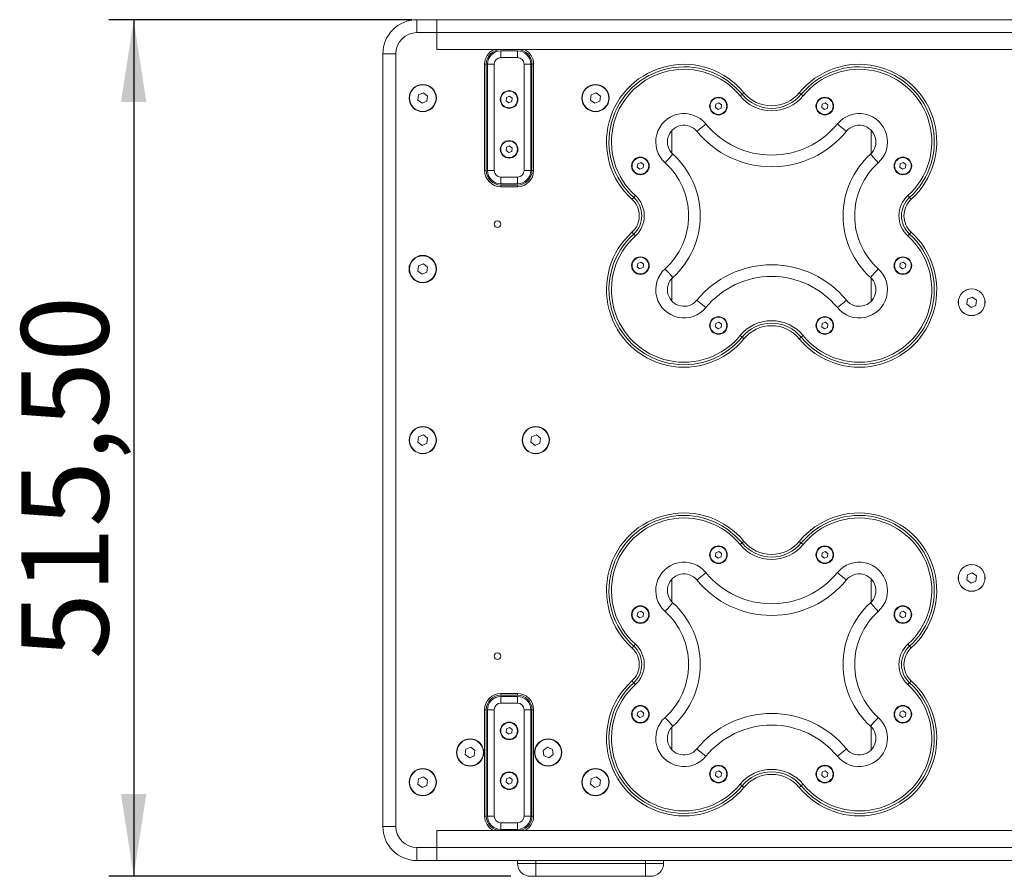
# Model space of a CAD drawing. Units: millimetres. Extents: x 110 to 4365, y 78 to 3023.
# Drawn here: x 1817 to 2410, y 732 to 1248 of the extents above; entities that cross this region are included whole.
import ezdxf

# ---------------------------------------------------------------- set-up
doc = ezdxf.new("R2010")
doc.units = ezdxf.units.MM
doc.header["$LTSCALE"] = 15
doc.layers.add('MEDIÇÕES', color=7, linetype='Continuous')
doc.styles.add('SLDTEXTSTYLE1', font='TXT', dxfattribs={"width": 0.75})
doc.dimstyles.new('SLDDIMSTYLE0', dxfattribs={"dimtxt": 52.5, "dimasz": 49.53, "dimexe": 0, "dimexo": 0.0625, "dimgap": 13.125, "dimtad": 1, "dimrnd": 1e-09, "dimzin": 12, "dimdsep": 46, "dimtxsty": 'SLDTEXTSTYLE1', "dimsah": 1, "dimcen": 0.09, "dimadec": 0, "dimazin": 3, "dimtfac": 1, "dimtofl": 0, "dimtmove": 0, "dimatfit": 3, "dimfxl": 1, "dimfrac": 2, "dimtolj": 1, "dimtzin": 12, "dimarcsym": 0})

# ---------------------------------------------------------------- blocks, each defined once
blk = doc.blocks.new('_D_1')
at = {"layer": 'MEDIÇÕES'}
for p, q in [((2053.58, 1247.91), (1871.08, 1247.91)), ((1886.08, 1247.91), (1886.08, 732.41)), ((2113.08, 732.41), (1871.08, 732.41))]:
    blk.add_line(p, q, dxfattribs=at)
for points in [[(1886.08, 1247.91), (1878.46, 1198.38), (1893.7, 1198.38)], [(1886.08, 732.41), (1893.7, 781.94), (1878.46, 781.94)]]:
    blk.add_solid(points, dxfattribs=at)
at = {"layer": 'MEDIÇÕES', "insert": (1818.41, 863.1, 0.1), "char_height": 52.5, "attachment_point": 1, "rotation": 90, "style": 'SLDTEXTSTYLE1'}
blk.add_mtext('515,50', dxfattribs=at)

msp = doc.modelspace()

# ---------------------------------------------------------------- linework, layer by layer
at = {"color": 7, "linetype": 'Continuous', "lineweight": 15}
for p, q in [((2056.582, 1247.912), (2056.582, 1240.112)), ((2056.582, 1247.912), (2068.582, 1247.912)), ((2068.582, 1247.912), (2948.282, 1247.912)), ((2068.582, 1240.112), (2068.582, 1247.912)), ((2068.582, 1240.112), (2056.582, 1240.112)), ((2948.282, 1240.112), (2068.582, 1240.112)), ((2068.582, 1240.112), (2068.582, 1229.912)), ((2036.082, 762.412), (2036.082, 1227.412)), ((2036.082, 1227.412), (2043.882, 1227.412)), ((2043.882, 1227.412), (2043.882, 762.412)), ((2068.582, 1229.912), (2948.282, 1229.912)), ((2068.582, 1229.912), (2102.78, 1229.912)), ((2107.082, 1229.162), (2107.082, 1225.162)), ((2107.082, 1229.162), (2117.082, 1229.162)), ((2117.082, 1229.162), (2117.082, 1225.162)), ((2121.383, 1229.912), (2870.78, 1229.912)), ((2098.332, 1221.162), (2097.332, 1221.162)), ((2097.332, 1157.162), (2097.332, 1221.162)), ((2098.332, 1221.162), (2098.332, 1157.162)), ((2099.082, 1221.162), (2103.082, 1221.162)), ((2099.082, 1157.162), (2099.082, 1221.162)), ((2103.082, 1221.162), (2103.082, 1157.162)), ((2117.082, 1225.162), (2107.082, 1225.162)), ((2125.082, 1221.162), (2121.082, 1221.162)), ((2121.082, 1157.162), (2121.082, 1221.162)), ((2125.082, 1221.162), (2125.082, 1157.162)), ((2125.832, 1221.162), (2126.832, 1221.162)), ((2125.832, 1157.162), (2125.832, 1221.162)), ((2126.832, 1221.162), (2126.832, 1157.162)), ((2060.478, 1203.912), (2057.551, 1202.679)), ((2063.008, 1201.993), (2060.478, 1203.912)), ((2164.478, 1203.912), (2161.551, 1202.679)), ((2167.008, 1201.993), (2164.478, 1203.912)), ((2252.275, 1203.001), (2253.436, 1203.951)), ((2287.889, 1203.001), (2286.728, 1203.951)), ((2057.551, 1202.679), (2057.155, 1199.529)), ((2057.155, 1199.529), (2059.685, 1197.61)), ((2059.685, 1197.61), (2062.612, 1198.842)), ((2062.612, 1198.842), (2063.008, 1201.993)), ((2110.471, 1201.133), (2110.219, 1199.128)), ((2110.219, 1199.128), (2111.829, 1197.907)), ((2112.334, 1201.917), (2110.471, 1201.133)), ((2111.829, 1197.907), (2113.692, 1198.691)), ((2113.944, 1200.696), (2112.334, 1201.917)), ((2113.692, 1198.691), (2113.944, 1200.696)), ((2161.551, 1202.679), (2161.155, 1199.529)), ((2161.155, 1199.529), (2163.685, 1197.61)), ((2163.685, 1197.61), (2166.612, 1198.842)), ((2166.612, 1198.842), (2167.008, 1201.993)), ((2238.334, 1197.917), (2236.471, 1197.133)), ((2239.944, 1196.696), (2238.334, 1197.917)), ((2252.275, 1203.001), (2251.114, 1202.051)), ((2287.889, 1203.001), (2289.05, 1202.051)), ((2302.334, 1197.917), (2300.471, 1197.133)), ((2303.944, 1196.696), (2302.334, 1197.917)), ((2236.471, 1197.133), (2236.219, 1195.128)), ((2236.219, 1195.128), (2237.829, 1193.907)), ((2237.829, 1193.907), (2239.692, 1194.691)), ((2239.692, 1194.691), (2239.944, 1196.696)), ((2300.471, 1197.133), (2300.219, 1195.128)), ((2300.219, 1195.128), (2301.829, 1193.907)), ((2301.829, 1193.907), (2303.692, 1194.691)), ((2303.692, 1194.691), (2303.944, 1196.696)), ((2110.471, 1171.133), (2110.219, 1169.128)), ((2110.219, 1169.128), (2111.829, 1167.907)), ((2112.334, 1171.917), (2110.471, 1171.133)), ((2111.829, 1167.907), (2113.692, 1168.691)), ((2113.944, 1170.696), (2112.334, 1171.917)), ((2113.692, 1168.691), (2113.944, 1170.696)), ((2191.334, 1161.917), (2189.471, 1161.133)), ((2192.944, 1160.696), (2191.334, 1161.917)), ((2349.334, 1161.917), (2347.471, 1161.133)), ((2350.944, 1160.696), (2349.334, 1161.917)), ((2098.332, 1157.162), (2097.332, 1157.162)), ((2103.082, 1157.162), (2099.082, 1157.162)), ((2121.082, 1157.162), (2125.082, 1157.162)), ((2125.832, 1157.162), (2126.832, 1157.162)), ((2189.471, 1161.133), (2189.219, 1159.128)), ((2189.219, 1159.128), (2190.829, 1157.907)), ((2190.829, 1157.907), (2192.692, 1158.691)), ((2192.692, 1158.691), (2192.944, 1160.696)), ((2347.471, 1161.133), (2347.219, 1159.128)), ((2347.219, 1159.128), (2348.829, 1157.907)), ((2348.829, 1157.907), (2350.692, 1158.691)), ((2350.692, 1158.691), (2350.944, 1160.696)), ((2107.082, 1153.162), (2117.082, 1153.162)), ((2107.082, 1153.162), (2107.082, 1149.162)), ((2117.082, 1153.162), (2117.082, 1149.162)), ((2117.082, 1149.162), (2107.082, 1149.162)), ((2107.082, 1148.412), (2107.082, 1147.412)), ((2107.082, 1148.412), (2117.082, 1148.412)), ((2117.082, 1147.412), (2107.082, 1147.412)), ((2117.082, 1148.412), (2117.082, 1147.412)), ((2187.042, 1140.927), (2186.036, 1139.815)), ((2187.042, 1140.927), (2188.048, 1142.04)), ((2353.121, 1140.927), (2352.115, 1142.04)), ((2353.121, 1140.927), (2354.127, 1139.815)), ((2187.042, 1118.897), (2186.036, 1120.009)), ((2187.042, 1118.897), (2188.048, 1117.785)), ((2353.121, 1118.897), (2352.115, 1117.785)), ((2353.121, 1118.897), (2354.127, 1120.009)), ((2057.551, 1099.755), (2057.155, 1096.604)), ((2057.155, 1096.604), (2059.685, 1094.686)), ((2060.478, 1100.987), (2057.551, 1099.755)), ((2063.008, 1099.069), (2060.478, 1100.987)), ((2062.612, 1095.918), (2063.008, 1099.069)), ((2189.471, 1101.133), (2189.219, 1099.128)), ((2189.219, 1099.128), (2190.829, 1097.907)), ((2191.334, 1101.917), (2189.471, 1101.133)), ((2190.829, 1097.907), (2192.692, 1098.691)), ((2192.944, 1100.696), (2191.334, 1101.917)), ((2192.692, 1098.691), (2192.944, 1100.696)), ((2347.471, 1101.133), (2347.219, 1099.128)), ((2347.219, 1099.128), (2348.829, 1097.907)), ((2349.334, 1101.917), (2347.471, 1101.133)), ((2348.829, 1097.907), (2350.692, 1098.691)), ((2350.944, 1100.696), (2349.334, 1101.917)), ((2350.692, 1098.691), (2350.944, 1100.696)), ((2059.685, 1094.686), (2062.612, 1095.918)), ((2387.958, 1079.771), (2387.562, 1076.621)), ((2390.885, 1081.003), (2387.958, 1079.771)), ((2393.415, 1079.085), (2390.885, 1081.003)), ((2393.019, 1075.934), (2393.415, 1079.085)), ((2387.562, 1076.621), (2390.092, 1074.702)), ((2390.092, 1074.702), (2393.019, 1075.934)), ((2236.471, 1065.133), (2236.219, 1063.128)), ((2236.219, 1063.128), (2237.829, 1061.907)), ((2238.334, 1065.917), (2236.471, 1065.133)), ((2237.829, 1061.907), (2239.692, 1062.691)), ((2239.944, 1064.696), (2238.334, 1065.917)), ((2239.692, 1062.691), (2239.944, 1064.696)), ((2300.471, 1065.133), (2300.219, 1063.128)), ((2300.219, 1063.128), (2301.829, 1061.907)), ((2302.334, 1065.917), (2300.471, 1065.133)), ((2301.829, 1061.907), (2303.692, 1062.691)), ((2303.944, 1064.696), (2302.334, 1065.917)), ((2303.692, 1062.691), (2303.944, 1064.696)), ((2252.275, 1056.823), (2251.114, 1057.773)), ((2252.275, 1056.823), (2253.436, 1055.873)), ((2287.889, 1056.823), (2286.728, 1055.873)), ((2287.889, 1056.823), (2289.05, 1057.773)), ((2057.551, 996.831), (2057.155, 993.68)), ((2060.478, 998.063), (2057.551, 996.831)), ((2063.008, 996.144), (2060.478, 998.063)), ((2062.612, 992.994), (2063.008, 996.144)), ((2125.551, 996.831), (2125.155, 993.68)), ((2128.478, 998.063), (2125.551, 996.831)), ((2131.008, 996.144), (2128.478, 998.063)), ((2130.612, 992.994), (2131.008, 996.144)), ((2057.155, 993.68), (2059.685, 991.762)), ((2059.685, 991.762), (2062.612, 992.994)), ((2125.155, 993.68), (2127.685, 991.762)), ((2127.685, 991.762), (2130.612, 992.994)), ((2252.275, 933.001), (2251.114, 932.051)), ((2252.275, 933.001), (2253.436, 933.951)), ((2287.889, 933.001), (2286.728, 933.951)), ((2287.889, 933.001), (2289.05, 932.051)), ((2236.471, 927.133), (2236.219, 925.128)), ((2236.219, 925.128), (2237.829, 923.907)), ((2238.334, 927.917), (2236.471, 927.133)), ((2237.829, 923.907), (2239.692, 924.691)), ((2239.944, 926.696), (2238.334, 927.917)), ((2239.692, 924.691), (2239.944, 926.696)), ((2300.471, 927.133), (2300.219, 925.128)), ((2300.219, 925.128), (2301.829, 923.907)), ((2302.334, 927.917), (2300.471, 927.133)), ((2301.829, 923.907), (2303.692, 924.691)), ((2303.944, 926.696), (2302.334, 927.917)), ((2303.692, 924.691), (2303.944, 926.696)), ((2387.958, 913.89), (2387.562, 910.739)), ((2390.885, 915.122), (2387.958, 913.89)), ((2393.415, 913.204), (2390.885, 915.122)), ((2393.019, 910.053), (2393.415, 913.204)), ((2387.562, 910.739), (2390.092, 908.821)), ((2390.092, 908.821), (2393.019, 910.053)), ((2189.471, 891.133), (2189.219, 889.128)), ((2189.219, 889.128), (2190.829, 887.907)), ((2191.334, 891.917), (2189.471, 891.133)), ((2192.944, 890.696), (2191.334, 891.917)), ((2192.692, 888.691), (2192.944, 890.696)), ((2347.471, 891.133), (2347.219, 889.128)), ((2347.219, 889.128), (2348.829, 887.907)), ((2349.334, 891.917), (2347.471, 891.133)), ((2350.944, 890.696), (2349.334, 891.917)), ((2350.692, 888.691), (2350.944, 890.696)), ((2190.829, 887.907), (2192.692, 888.691)), ((2348.829, 887.907), (2350.692, 888.691)), ((2187.042, 870.927), (2188.048, 872.04)), ((2353.121, 870.927), (2352.115, 872.04)), ((2187.042, 870.927), (2186.036, 869.815)), ((2353.121, 870.927), (2354.127, 869.815)), ((2187.042, 848.897), (2186.036, 850.009)), ((2187.042, 848.897), (2188.048, 847.785)), ((2353.121, 848.897), (2352.115, 847.785)), ((2353.121, 848.897), (2354.127, 850.009)), ((2107.082, 842.412), (2117.082, 842.412)), ((2107.082, 842.412), (2107.082, 841.412)), ((2117.082, 842.412), (2117.082, 841.412)), ((2117.082, 841.412), (2107.082, 841.412)), ((2107.082, 836.662), (2107.082, 840.662)), ((2107.082, 840.662), (2117.082, 840.662)), ((2117.082, 836.662), (2107.082, 836.662)), ((2117.082, 836.662), (2117.082, 840.662)), ((2097.332, 768.662), (2097.332, 832.662)), ((2097.332, 832.662), (2098.332, 832.662)), ((2098.332, 832.662), (2098.332, 768.662)), ((2099.082, 768.662), (2099.082, 832.662)), ((2103.082, 832.662), (2099.082, 832.662)), ((2103.082, 832.662), (2103.082, 768.662)), ((2121.082, 768.662), (2121.082, 832.662)), ((2121.082, 832.662), (2125.082, 832.662)), ((2125.082, 832.662), (2125.082, 768.662)), ((2125.832, 768.662), (2125.832, 832.662)), ((2126.832, 832.662), (2125.832, 832.662)), ((2126.832, 832.662), (2126.832, 768.662)), ((2189.471, 831.133), (2189.219, 829.128)), ((2191.334, 831.917), (2189.471, 831.133)), ((2192.944, 830.696), (2191.334, 831.917)), ((2192.692, 828.691), (2192.944, 830.696)), ((2347.471, 831.133), (2347.219, 829.128)), ((2349.334, 831.917), (2347.471, 831.133)), ((2350.944, 830.696), (2349.334, 831.917)), ((2350.692, 828.691), (2350.944, 830.696)), ((2189.219, 829.128), (2190.829, 827.907)), ((2190.829, 827.907), (2192.692, 828.691)), ((2347.219, 829.128), (2348.829, 827.907)), ((2348.829, 827.907), (2350.692, 828.691)), ((2110.471, 821.133), (2110.219, 819.128)), ((2110.219, 819.128), (2111.829, 817.907)), ((2112.334, 821.917), (2110.471, 821.133)), ((2111.829, 817.907), (2113.692, 818.691)), ((2113.944, 820.696), (2112.334, 821.917)), ((2113.692, 818.691), (2113.944, 820.696)), ((2086.051, 808.831), (2085.655, 805.68)), ((2088.978, 810.063), (2086.051, 808.831)), ((2091.508, 808.144), (2088.978, 810.063)), ((2091.112, 804.994), (2091.508, 808.144)), ((2135.211, 810.066), (2132.665, 808.168)), ((2132.665, 808.168), (2133.036, 805.014)), ((2138.127, 808.81), (2135.211, 810.066)), ((2138.498, 805.657), (2138.127, 808.81)), ((2085.655, 805.68), (2088.185, 803.762)), ((2088.185, 803.762), (2091.112, 804.994)), ((2133.036, 805.014), (2135.952, 803.758)), ((2135.952, 803.758), (2138.498, 805.657)), ((2236.471, 795.133), (2236.219, 793.128)), ((2238.334, 795.917), (2236.471, 795.133)), ((2239.944, 794.696), (2238.334, 795.917)), ((2239.692, 792.691), (2239.944, 794.696)), ((2300.471, 795.133), (2300.219, 793.128)), ((2302.334, 795.917), (2300.471, 795.133)), ((2303.944, 794.696), (2302.334, 795.917)), ((2303.692, 792.691), (2303.944, 794.696)), ((2057.551, 790.982), (2057.155, 787.831)), ((2060.478, 792.214), (2057.551, 790.982)), ((2063.008, 790.296), (2060.478, 792.214)), ((2062.612, 787.145), (2063.008, 790.296)), ((2110.471, 791.133), (2110.219, 789.128)), ((2110.219, 789.128), (2111.829, 787.907)), ((2112.334, 791.917), (2110.471, 791.133)), ((2111.829, 787.907), (2113.692, 788.691)), ((2113.944, 790.696), (2112.334, 791.917)), ((2113.692, 788.691), (2113.944, 790.696)), ((2161.551, 790.982), (2161.155, 787.831)), ((2164.478, 792.214), (2161.551, 790.982)), ((2167.008, 790.296), (2164.478, 792.214)), ((2166.612, 787.145), (2167.008, 790.296)), ((2236.219, 793.128), (2237.829, 791.907)), ((2237.829, 791.907), (2239.692, 792.691)), ((2300.219, 793.128), (2301.829, 791.907)), ((2301.829, 791.907), (2303.692, 792.691)), ((2057.155, 787.831), (2059.685, 785.913)), ((2059.685, 785.913), (2062.612, 787.145)), ((2161.155, 787.831), (2163.685, 785.913)), ((2163.685, 785.913), (2166.612, 787.145)), ((2252.275, 786.823), (2251.114, 787.773)), ((2252.275, 786.823), (2253.436, 785.873)), ((2287.889, 786.823), (2286.728, 785.873)), ((2287.889, 786.823), (2289.05, 787.773)), ((2097.332, 768.662), (2098.332, 768.662)), ((2099.082, 768.662), (2103.082, 768.662)), ((2107.082, 760.662), (2107.082, 764.662)), ((2107.082, 764.662), (2117.082, 764.662)), ((2117.082, 760.662), (2117.082, 764.662)), ((2125.082, 768.662), (2121.082, 768.662)), ((2126.832, 768.662), (2125.832, 768.662)), ((2036.082, 762.412), (2043.882, 762.412)), ((2068.582, 759.912), (2948.282, 759.912)), ((2068.582, 759.912), (2068.582, 749.712)), ((2102.78, 759.912), (2068.582, 759.912)), ((2117.082, 760.662), (2107.082, 760.662)), ((2870.78, 759.912), (2121.383, 759.912)), ((2056.582, 749.712), (2068.582, 749.712)), ((2056.582, 741.912), (2056.582, 749.712)), ((2068.582, 749.712), (2948.282, 749.712)), ((2068.582, 741.912), (2068.582, 749.712)), ((2068.582, 741.912), (2056.582, 741.912)), ((2948.282, 741.912), (2068.582, 741.912)), ((2117.082, 740.212), (2117.082, 741.912)), ((2205.082, 740.212), (2205.082, 741.912)), ((2117.082, 740.212), (2128.082, 740.212)), ((2128.082, 740.212), (2194.082, 740.212)), ((2128.082, 732.412), (2128.082, 740.212)), ((2194.082, 740.212), (2205.082, 740.212)), ((2194.082, 740.212), (2194.082, 732.412)), ((2128.082, 732.412), (2124.882, 732.412)), ((2194.082, 732.412), (2128.082, 732.412)), ((2197.282, 732.412), (2194.082, 732.412))]:
    msp.add_line(p, q, dxfattribs=at)
at = {"color": 8, "linetype": 'Continuous', "lineweight": 15}
for p, q in [((2210.082, 1181.302), (2210.082, 1167.522)), ((2330.082, 1181.302), (2330.082, 1167.522)), ((2210.082, 1092.302), (2210.082, 1078.522)), ((2330.082, 1092.302), (2330.082, 1078.522)), ((2210.082, 911.302), (2210.082, 897.522)), ((2330.082, 911.302), (2330.082, 897.522)), ((2210.082, 822.302), (2210.082, 808.522)), ((2330.082, 822.302), (2330.082, 808.522)), ((2128.082, 740.212), (2128.082, 741.912)), ((2194.082, 740.212), (2194.082, 741.912))]:
    msp.add_line(p, q, dxfattribs=at)
at = {"color": 7, "linetype": 'Continuous', "lineweight": 15, "flags": 128}
for points in [[(2225.069, 1180.744), (2225.173, 1180.829), (2225.481, 1181.082), (2225.982, 1181.491), (2226.656, 1182.042), (2227.477, 1182.714), (2228.413, 1183.48), (2229.43, 1184.312), (2230.487, 1185.177)], [(2315.094, 1180.744), (2314.99, 1180.829), (2314.682, 1181.082), (2314.181, 1181.491), (2313.507, 1182.042), (2312.686, 1182.714), (2311.75, 1183.48), (2310.733, 1184.312), (2309.676, 1185.177)], [(2210.621, 1166.996), (2210.531, 1166.896), (2210.263, 1166.601), (2209.83, 1166.121), (2209.246, 1165.475), (2208.534, 1164.689), (2207.722, 1163.791), (2206.841, 1162.817), (2205.925, 1161.804)], [(2329.542, 1166.996), (2329.632, 1166.896), (2329.9, 1166.601), (2330.334, 1166.121), (2330.918, 1165.475), (2331.629, 1164.689), (2332.441, 1163.791), (2333.322, 1162.817), (2334.238, 1161.804)], [(2205.925, 1098.02), (2206.841, 1097.007), (2207.722, 1096.033), (2208.534, 1095.136), (2209.246, 1094.349), (2209.83, 1093.703), (2210.263, 1093.224), (2210.531, 1092.928), (2210.621, 1092.829)], [(2334.238, 1098.02), (2333.322, 1097.007), (2332.441, 1096.033), (2331.629, 1095.136), (2330.918, 1094.349), (2330.334, 1093.703), (2329.9, 1093.224), (2329.632, 1092.928), (2329.542, 1092.829)], [(2230.487, 1074.648), (2229.43, 1075.513), (2228.413, 1076.344), (2227.477, 1077.11), (2226.656, 1077.782), (2225.982, 1078.333), (2225.481, 1078.743), (2225.173, 1078.995), (2225.069, 1079.08)], [(2309.676, 1074.648), (2310.733, 1075.513), (2311.75, 1076.344), (2312.686, 1077.11), (2313.507, 1077.782), (2314.181, 1078.333), (2314.682, 1078.743), (2314.99, 1078.995), (2315.094, 1079.08)], [(2225.069, 910.744), (2225.173, 910.829), (2225.481, 911.082), (2225.982, 911.491), (2226.656, 912.042), (2227.477, 912.714), (2228.413, 913.48), (2229.43, 914.312), (2230.487, 915.177)], [(2315.094, 910.744), (2314.99, 910.829), (2314.682, 911.082), (2314.181, 911.491), (2313.507, 912.042), (2312.686, 912.714), (2311.75, 913.48), (2310.733, 914.312), (2309.676, 915.177)], [(2210.621, 896.996), (2210.531, 896.896), (2210.263, 896.601), (2209.83, 896.121), (2209.246, 895.475), (2208.534, 894.689), (2207.722, 893.791), (2206.841, 892.817), (2205.925, 891.804)], [(2329.542, 896.996), (2329.632, 896.896), (2329.9, 896.601), (2330.334, 896.121), (2330.918, 895.475), (2331.629, 894.689), (2332.441, 893.791), (2333.322, 892.817), (2334.238, 891.804)], [(2205.925, 828.02), (2206.841, 827.007), (2207.722, 826.033), (2208.534, 825.136), (2209.246, 824.349), (2209.83, 823.703), (2210.263, 823.224), (2210.531, 822.928), (2210.621, 822.829)], [(2334.238, 828.02), (2333.322, 827.007), (2332.441, 826.033), (2331.629, 825.136), (2330.918, 824.349), (2330.334, 823.703), (2329.9, 823.224), (2329.632, 822.928), (2329.542, 822.829)], [(2230.487, 804.648), (2229.43, 805.513), (2228.413, 806.344), (2227.477, 807.11), (2226.656, 807.782), (2225.982, 808.333), (2225.481, 808.743), (2225.173, 808.995), (2225.069, 809.08)], [(2309.676, 804.648), (2310.733, 805.513), (2311.75, 806.344), (2312.686, 807.11), (2313.507, 807.782), (2314.181, 808.333), (2314.682, 808.743), (2314.99, 808.995), (2315.094, 809.08)]]:
    msp.add_lwpolyline(points, dxfattribs=at)
at = {"color": 7, "linetype": 'Continuous', "lineweight": 15}
for centre, radius in [((2060.082, 1200.761), 8.2), ((2060.082, 1200.761), 8), ((2112.082, 1199.912), 5.3), ((2112.082, 1199.912), 5), ((2164.082, 1200.761), 8.2), ((2164.082, 1200.761), 8), ((2238.082, 1195.912), 5.3), ((2238.082, 1195.912), 5), ((2302.082, 1195.912), 5.3), ((2302.082, 1195.912), 5), ((2112.082, 1169.912), 5.3), ((2112.082, 1169.912), 5), ((2191.082, 1159.912), 5.3), ((2191.082, 1159.912), 5), ((2349.082, 1159.912), 5.3), ((2349.082, 1159.912), 5), ((2105.082, 1124.912), 2), ((2060.082, 1097.837), 8.25), ((2060.082, 1097.837), 8), ((2191.082, 1099.912), 5.3), ((2191.082, 1099.912), 5), ((2349.082, 1099.912), 5.3), ((2349.082, 1099.912), 5), ((2390.489, 1077.853), 8.05), ((2390.489, 1077.853), 8), ((2238.082, 1063.912), 5.3), ((2238.082, 1063.912), 5), ((2302.082, 1063.912), 5.3), ((2302.082, 1063.912), 5), ((2060.082, 994.912), 8.2), ((2060.082, 994.912), 8), ((2128.082, 994.912), 8.2), ((2128.082, 994.912), 8), ((2238.082, 925.912), 5.3), ((2238.082, 925.912), 5), ((2302.082, 925.912), 5.3), ((2302.082, 925.912), 5), ((2390.489, 911.972), 8.05), ((2390.489, 911.972), 8), ((2191.082, 889.912), 5.3), ((2349.082, 889.912), 5.3), ((2191.082, 889.912), 5), ((2349.082, 889.912), 5), ((2105.082, 864.912), 2), ((2191.082, 829.912), 5.3), ((2191.082, 829.912), 5), ((2349.082, 829.912), 5.3), ((2349.082, 829.912), 5), ((2112.082, 819.912), 5.3), ((2112.082, 819.912), 5), ((2088.582, 806.912), 8.2), ((2088.582, 806.912), 8), ((2135.582, 806.912), 8.2), ((2135.582, 806.912), 8), ((2060.082, 789.063), 8.2), ((2060.082, 789.063), 8), ((2112.082, 789.912), 5.3), ((2112.082, 789.912), 5), ((2164.082, 789.063), 8.2), ((2164.082, 789.063), 8), ((2238.082, 793.912), 5.3), ((2238.082, 793.912), 5), ((2302.082, 793.912), 5.3), ((2302.082, 793.912), 5)]:
    msp.add_circle(centre, radius, dxfattribs=at)
for centre, radius, start, end in [((2056.582, 1227.412), 20.5, 90, 180), ((2056.582, 1227.412), 12.7, 90, 180), ((2107.082, 1221.162), 9.75, 116.176952, 180), ((2107.082, 1221.162), 8.75, 90, 180), ((2107.082, 1221.162), 8, 90, 180), ((2117.082, 1221.162), 8.75, 0, 90), ((2117.082, 1221.162), 8, 0, 90), ((2117.082, 1221.162), 9.75, 0, 63.823048), ((2107.082, 1221.162), 4, 90, 180), ((2117.082, 1221.162), 4, 0, 90), ((2217.329, 1174.412), 46.65, 39.286517, 227.870894), ((2322.834, 1174.412), 46.65, 312.129106, 140.713483), ((2217.329, 1174.412), 45.15, 39.286517, 227.870894), ((2217.329, 1174.412), 43.65, 39.286517, 227.870894), ((2322.834, 1174.412), 45.15, 312.129106, 140.713483), ((2322.834, 1174.412), 43.65, 312.129106, 140.713483), ((2270.082, 1217.569), 21.507, 219.286517, 320.713483), ((2270.082, 1217.569), 24.507, 219.286517, 320.713483), ((2270.082, 1217.569), 23.007, 219.286517, 320.713483), ((2217.329, 1174.412), 17, 39.286517, 227.870894), ((2322.834, 1174.412), 17, 312.129106, 140.713483), ((2217.329, 1174.412), 10, 39.286517, 227.870894), ((2270.082, 1217.569), 58.157, 219.286517, 320.713483), ((2270.082, 1217.569), 51.157, 219.286517, 320.713483), ((2322.834, 1174.412), 10, 312.129106, 140.713483), ((2177.079, 1129.912), 43.003, 312.129106, 47.870894), ((2177.079, 1129.912), 50.003, 312.129106, 47.870894), ((2363.084, 1129.912), 50.003, 132.129106, 227.870894), ((2363.084, 1129.912), 43.003, 132.129106, 227.870894), ((2107.082, 1157.162), 9.75, 180, 270), ((2107.082, 1157.162), 8.75, 180, 270), ((2107.082, 1157.162), 8, 180, 270), ((2107.082, 1157.162), 4, 180, 270), ((2117.082, 1157.162), 4, 270, 0), ((2117.082, 1157.162), 8, 270, 0), ((2117.082, 1157.162), 9.75, 270, 0), ((2117.082, 1157.162), 8.75, 270, 0), ((2177.079, 1129.912), 13.353, 312.129106, 47.870894), ((2177.079, 1129.912), 14.853, 312.129106, 47.870894), ((2177.079, 1129.912), 16.353, 312.129106, 47.870894), ((2363.084, 1129.912), 16.353, 132.129106, 227.870894), ((2363.084, 1129.912), 14.853, 132.129106, 227.870894), ((2363.084, 1129.912), 13.353, 132.129106, 227.870894), ((2217.329, 1085.412), 46.65, 132.129106, 320.713483), ((2217.329, 1085.412), 45.15, 132.129106, 320.713483), ((2217.329, 1085.412), 43.65, 132.129106, 320.713483), ((2322.834, 1085.412), 46.65, 219.286517, 47.870894), ((2322.834, 1085.412), 45.15, 219.286517, 47.870894), ((2322.834, 1085.412), 43.65, 219.286517, 47.870894), ((2217.329, 1085.412), 17, 132.129106, 320.713483), ((2270.082, 1042.255), 58.157, 39.286517, 140.713483), ((2322.834, 1085.412), 17, 219.286517, 47.870894), ((2217.329, 1085.412), 10, 132.129106, 320.713483), ((2270.082, 1042.255), 51.157, 39.286517, 140.713483), ((2322.834, 1085.412), 10, 219.286517, 47.870894), ((2270.082, 1042.255), 24.507, 39.286517, 140.713483), ((2270.082, 1042.255), 23.007, 39.286517, 140.713483), ((2270.082, 1042.255), 21.507, 39.286517, 140.713483), ((2217.329, 904.412), 46.65, 39.286517, 227.870894), ((2217.329, 904.412), 45.15, 39.286517, 227.870894), ((2322.834, 904.412), 46.65, 312.129106, 140.713483), ((2322.834, 904.412), 45.15, 312.129106, 140.713483), ((2217.329, 904.412), 43.65, 39.286517, 227.870894), ((2322.834, 904.412), 43.65, 312.129106, 140.713483), ((2270.082, 947.569), 24.507, 219.286517, 320.713483), ((2270.082, 947.569), 23.007, 219.286517, 320.713483), ((2270.082, 947.569), 21.507, 219.286517, 320.713483), ((2217.329, 904.412), 17, 39.286517, 227.870894), ((2322.834, 904.412), 17, 312.129106, 140.713483), ((2217.329, 904.412), 10, 39.286517, 227.870894), ((2270.082, 947.569), 51.157, 219.286517, 320.713483), ((2322.834, 904.412), 10, 312.129106, 140.713483), ((2270.082, 947.569), 58.157, 219.286517, 320.713483), ((2177.079, 859.912), 50.003, 312.129106, 47.870894), ((2363.084, 859.912), 50.003, 132.129106, 227.870894), ((2177.079, 859.912), 43.003, 312.129106, 47.870894), ((2363.084, 859.912), 43.003, 132.129106, 227.870894), ((2177.079, 859.912), 16.353, 312.129106, 47.870894), ((2363.084, 859.912), 16.353, 132.129106, 227.870894), ((2177.079, 859.912), 13.353, 312.129106, 47.870894), ((2177.079, 859.912), 14.853, 312.129106, 47.870894), ((2363.084, 859.912), 14.853, 132.129106, 227.870894), ((2363.084, 859.912), 13.353, 132.129106, 227.870894), ((2217.329, 815.412), 46.65, 132.129106, 320.713483), ((2217.329, 815.412), 45.15, 132.129106, 320.713483), ((2217.329, 815.412), 43.65, 132.129106, 320.713483), ((2322.834, 815.412), 46.65, 219.286517, 47.870894), ((2322.834, 815.412), 45.15, 219.286517, 47.870894), ((2322.834, 815.412), 43.65, 219.286517, 47.870894), ((2107.082, 832.662), 9.75, 90, 180), ((2117.082, 832.662), 9.75, 0, 90), ((2107.082, 832.662), 8.75, 90, 180), ((2107.082, 832.662), 8, 90, 180), ((2107.082, 832.662), 4, 90, 180), ((2117.082, 832.662), 8.75, 0, 90), ((2117.082, 832.662), 8, 0, 90), ((2117.082, 832.662), 4, 0, 90), ((2270.082, 772.255), 58.157, 39.286517, 140.713483), ((2217.329, 815.412), 17, 132.129106, 320.713483), ((2322.834, 815.412), 17, 219.286517, 47.870894), ((2217.329, 815.412), 10, 132.129106, 320.713483), ((2270.082, 772.255), 51.157, 39.286517, 140.713483), ((2322.834, 815.412), 10, 219.286517, 47.870894), ((2270.082, 772.255), 24.507, 39.286517, 140.713483), ((2270.082, 772.255), 23.007, 39.286517, 140.713483), ((2270.082, 772.255), 21.507, 39.286517, 140.713483), ((2107.082, 768.662), 9.75, 180, 243.823048), ((2107.082, 768.662), 8.75, 180, 270), ((2107.082, 768.662), 8, 180, 270), ((2107.082, 768.662), 4, 180, 270), ((2117.082, 768.662), 4, 270, 0), ((2117.082, 768.662), 8, 270, 0), ((2117.082, 768.662), 8.75, 270, 0), ((2117.082, 768.662), 9.75, 296.176952, 0), ((2056.582, 762.412), 20.5, 180, 270), ((2056.582, 762.412), 12.7, 180, 270), ((2124.882, 740.212), 7.8, 180, 270), ((2197.282, 740.212), 7.8, 270, 0)]:
    msp.add_arc(centre, radius, start, end, dxfattribs=at)

# ---------------------------------------------------------------- dimensions: what is measured, and where the dimension line sits
at = {"layer": 'MEDIÇÕES'}
dim = msp.add_linear_dim(base=(1886.082, 732.412), p1=(2068.582, 1247.912), p2=(2128.082, 732.412), angle=90, dimstyle='SLDDIMSTYLE0', dxfattribs=at)
dim.commit()
dim.dimension.update_dxf_attribs({"geometry": '_D_1', "text_midpoint": (1886.082, 991.105), "dimtype": 160})

doc.saveas('drawing.dxf')
